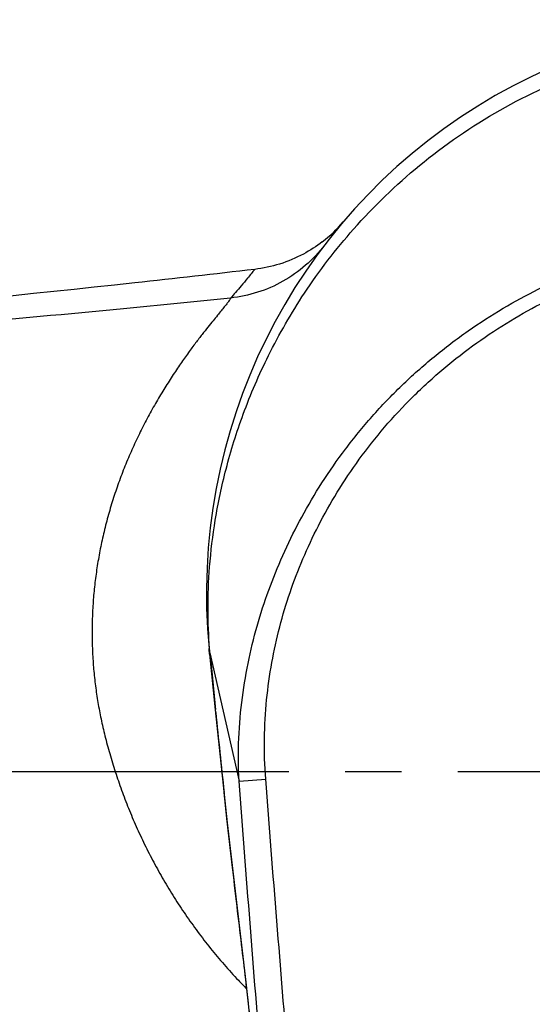
# Model space of a CAD drawing. Units: millimetres. Extents: x 0 to 500, y 0 to 350.
# Drawn here: x 118 to 137, y 276 to 312 of the extents above; entities that cross this region are included whole.
import ezdxf

# ---------------------------------------------------------------- set-up
doc = ezdxf.new("R2010")
doc.units = ezdxf.units.MM
doc.header["$LTSCALE"] = 27.5
doc.linetypes.add('CENTER', pattern=[0.6, 0.375, -0.075, 0.075, -0.075])
doc.layers.add('DEF_LAYER_ASSEM_MEMBER', color=7, linetype='Continuous')
doc.layers.add('DEF_LAYER_AXIS', color=7, linetype='Continuous')

msp = doc.modelspace()

# ---------------------------------------------------------------- linework, layer by layer
at = {"layer": 'DEF_LAYER_ASSEM_MEMBER', "color": 9, "linetype": 'Continuous'}
for p, q in [((124.79993, 289.41089), (124.81163, 289.41489)), ((124.81774, 289.33699), (124.81163, 289.41489)), ((124.82399, 289.25772), (124.81774, 289.33699)), ((124.82399, 289.25772), (125.8906, 284.56465)), ((124.82889, 289.20576), (124.82399, 289.25772)), ((125.03729, 287.07074), (125.02643, 287.17873)), ((125.8906, 284.56465), (126.86332, 284.63965))]:
    msp.add_line(p, q, dxfattribs=at)
at = {"layer": 'DEF_LAYER_ASSEM_MEMBER', "color": 7, "linetype": 'Continuous'}
for p, q in [((124.79796, 289.33017), (124.79088, 289.4042)), ((124.80518, 289.25498), (124.79796, 289.33017)), ((124.79957, 289.31186), (124.80965, 289.20846)), ((124.81009, 289.20392), (124.80518, 289.25498)), ((124.81001, 289.20473), (125.01119, 287.17724))]:
    msp.add_line(p, q, dxfattribs=at)
msp.add_lwpolyline([(125.0112, 287.17724), (125.45402, 283.0467), (126.13926, 277.21945), (126.89519, 270.17554)], dxfattribs=at)
for centre, radius, start, end in [((145.69555, 291.40286), 21, 354.521857, 185.476399), ((125.86118, 308.28344), 5.04528, 307.534861, 319.599787)]:
    msp.add_arc(centre, radius, start, end, dxfattribs=at)
at = {"layer": 'DEF_LAYER_ASSEM_MEMBER', "color": 9, "linetype": 'Continuous'}
for centre, radius, start, end in [((468.78226, 321.70154), 345.48501, 185.3971295, 185.734889), ((508.44384, 325.69984), 385.34763, 185.7532684, 186.1895663)]:
    msp.add_arc(centre, radius, start, end, dxfattribs=at)
for points, start_tangent, end_tangent in [([(124.81163, 289.41489), (124.75442, 290.83717), (124.81284, 292.39629), (125.01938, 294.10927), (125.41423, 295.97654), (126.04175, 297.97898), (126.96886, 300.12735), (128.28185, 302.40319), (130.08084, 304.74785), (132.48761, 307.06904), (135.43697, 309.09722), (138.68693, 310.59049), (142.13859, 311.50361), (145.69555, 311.81115)], (-0.07794859, 0.99695738), (1, 0.00006111)), ([(125.8906, 284.56465), (125.88108, 286.13684), (126.01153, 287.62713), (126.25614, 289.04667), (126.5995, 290.40376), (127.03394, 291.70775), (127.55806, 292.9709), (128.18183, 294.21875), (128.92155, 295.46728), (129.78049, 296.69997), (130.75634, 297.89461), (131.84332, 299.02945), (133.02385, 300.08077), (134.26968, 301.02641), (135.54787, 301.8505), (136.83691, 302.55152), (138.16391, 303.15095), (139.54301, 303.65462), (140.93071, 304.04942), (142.34069, 304.34312), (143.88567, 304.54612), (145.69556, 304.6294)], (-0.05664626, 0.99839431), (1, 0.00000532)), ([(129.01501, 304.16058), (128.32176, 303.42298), (127.49404, 302.84024), (126.56578, 302.43627), (125.57508, 302.22764)], (-0.60750947, -0.79431244), (-0.99437537, -0.10591332)), ([(126.86332, 284.63965), (126.81763, 286.12267), (126.89853, 287.53871), (127.08815, 288.89649), (127.37508, 290.20187), (127.75337, 291.46202), (128.22286, 292.68787), (128.79368, 293.90358), (129.4811, 295.12362), (130.2884, 296.33103), (131.21335, 297.50332), (132.2504, 298.6186), (133.38355, 299.65342), (134.58476, 300.5853), (135.82105, 301.39803), (137.07054, 302.08974), (138.3587, 302.68141), (139.69966, 303.17881), (141.05085, 303.56884), (142.42495, 303.85904), (143.93139, 304.05963), (145.69556, 304.14187)], (-0.07686362, 0.99704162), (1, 0.00000621)), ([(126.45998, 303.27545), (126.20064, 302.9543), (125.96651, 302.67011), (125.75792, 302.42675), (125.57508, 302.22765)], (-0.62638129, -0.77951682), (-0.69454799, -0.71944638)), ([(125.57508, 302.22765), (121.66448, 301.83514), (109.4475, 300.7794), (97.24113, 299.95791), (74.36822, 298.96346), (52.68532, 298.59733)], (-0.99463851, -0.1034129), (-0.99998821, -0.00485494)), ([(125.57508, 302.22765), (125.57296, 302.20653), (125.54944, 302.16411), (125.50436, 302.09973), (125.43732, 302.01232), (125.34774, 301.9004), (125.2349, 301.7621), (125.09803, 301.5952), (124.93642, 301.39714), (124.74984, 301.16547), (124.53796, 300.89703), (124.2996, 300.58659), (124.03558, 300.22989), (123.749, 299.82521), (123.44622, 299.37491), (123.13655, 298.88642), (122.82823, 298.36712), (122.52781, 297.82337), (122.24019, 297.2603), (121.96827, 296.6793), (121.71461, 296.08174), (121.48208, 295.47175), (121.27291, 294.85358), (121.08851, 294.23084), (120.92966, 293.6065), (120.79671, 292.98334), (120.68952, 292.36304), (120.60753, 291.74415), (120.55041, 291.12472), (120.51809, 290.50523), (120.51048, 289.88679), (120.52747, 289.27014), (120.5689, 288.65637), (120.63474, 288.04482), (120.72453, 287.43885), (120.83782, 286.83937), (120.98034, 286.22298), (121.15575, 285.57279), (121.36011, 284.90577), (121.58991, 284.238), (121.84517, 283.57205), (122.12646, 282.9086), (122.43381, 282.24973), (122.76701, 281.59786), (123.12658, 280.95389), (123.51377, 280.31612), (123.92935, 279.68464), (124.37315, 279.06223), (124.84437, 278.4523), (125.34198, 277.85824), (125.8647, 277.28334), (126.16212, 276.97663)], (0.63002588, -0.77657413), (0.70441416, -0.70978919)), ([(124.79088, 289.4042), (124.79993, 289.41089)], (-0.09583532, 0.9953972), (0.94849688, 0.31678648)), ([(124.80518, 289.25498), (124.8137, 289.25832)], (-0.0864539, 0.99625585), (0.99645844, -0.08408678)), ([(124.8137, 289.25832), (124.82399, 289.25772)], (0.99645844, -0.08408677), (0.99280759, 0.1197209)), ([(129.14442, 256.13033), (128.47155, 264.82153), (127.69431, 274.26718), (126.86332, 284.63965)], (-0.07253706, 0.99736572), (-0.07687893, 0.99704044)), ([(126.8965, 270.17567), (126.83101, 270.83121), (126.75917, 271.54359), (126.68015, 272.31775), (126.59303, 273.15836), (126.49661, 274.07042), (126.38904, 275.0627), (126.26827, 276.14373), (126.13291, 277.31857), (125.98247, 278.59261), (125.81717, 279.98137), (125.63814, 281.51015), (125.44703, 283.19968), (125.34256, 284.15231)], (-0.09899221, 0.99508821), (-0.10779907, 0.9941727))]:
    msp.add_spline(points, degree=3, dxfattribs=dict(at, start_tangent=start_tangent, end_tangent=end_tangent))
at = {"layer": 'DEF_LAYER_ASSEM_MEMBER', "color": 7, "linetype": 'Continuous'}
for points, start_tangent, end_tangent in [([(128.93498, 304.28262), (128.2419, 303.83528), (127.37323, 303.47061), (126.45998, 303.27545)], (-0.79300386, -0.60921662), (-0.99312438, -0.11706393)), ([(126.45998, 303.27545), (122.0716, 302.77761), (98.32971, 300.7432), (52.69054, 299.40618)], (-0.99312475, -0.11706083), (-0.99999685, -0.00250897)), ([(128.03215, 257.61591), (127.47539, 264.74085), (126.70556, 274.18579), (125.8906, 284.56465)], (-0.07452152, 0.99721941), (-0.07547327, 0.99714783))]:
    msp.add_spline(points, degree=3, dxfattribs=dict(at, start_tangent=start_tangent, end_tangent=end_tangent))
at = {"layer": 'DEF_LAYER_AXIS', "color": 7, "linetype": 'CENTER'}
msp.add_line((259.70892, 284.90286), (31.68219, 284.90286), dxfattribs=at)

doc.saveas('drawing.dxf')
